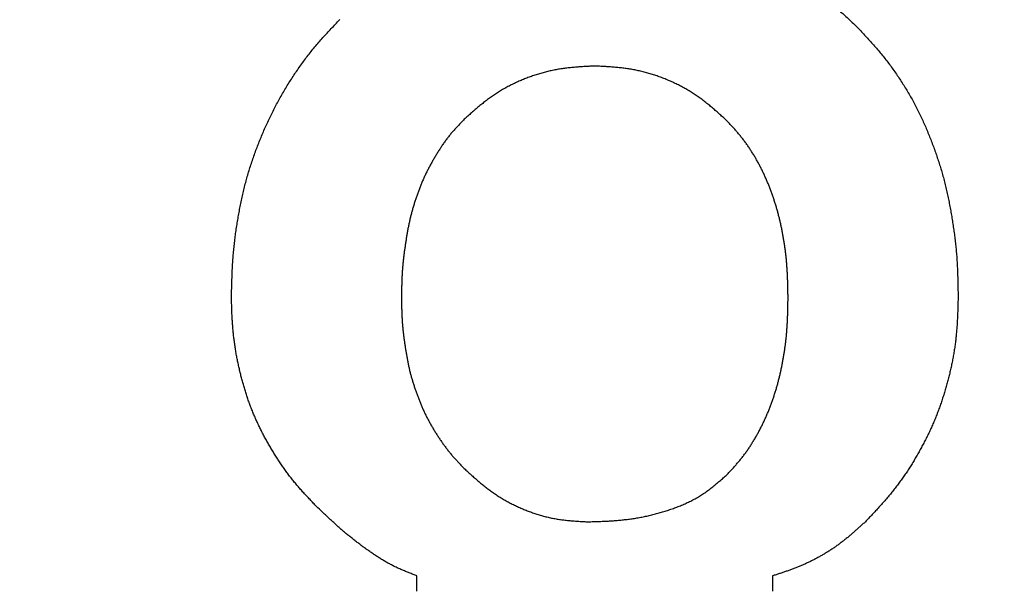
# Model space of a CAD drawing. Units: millimetres. Extents: x 0 to 608, y -1 to 424.
# Drawn here: x 183 to 184, y 150 to 151 of the extents above; entities that cross this region are included whole.
import ezdxf

# ---------------------------------------------------------------- set-up
doc = ezdxf.new("R2010")
doc.units = ezdxf.units.MM
doc.header["$LTSCALE"] = 0.26555
doc.layers.add('NoLayerName_001', color=7, linetype='Continuous')
doc.styles.get("Standard").update_dxf_attribs({"font": 'txt', "bigfont": 'extfont2'})
doc.dimstyles.get("Standard").update_dxf_attribs({"dimtxt": 2.5, "dimasz": 2.5, "dimexe": 1.25, "dimexo": 0.625, "dimtad": 1, "dimzin": 0, "dimdsep": 46, "dimtxsty": 'Standard', "dimcen": 2.5, "dimadec": 0, "dimazin": 0, "dimtfac": 0.75, "dimtmove": 0, "dimatfit": 3, "dimfxl": 1, "dimarcsym": 0})

# ---------------------------------------------------------------- blocks, each defined once
blk = doc.blocks.new('_OPEN30')
at = {"color": 0, "linetype": 'ByBlock', "lineweight": -2}
for p, q in [((-1, 0.267949), (0, 0)), ((0, 0), (-1, -0.267949)), ((0, 0), (-1, 0))]:
    blk.add_line(p, q, dxfattribs=at)
blk = doc.blocks.new('*D48')
at = {"layer": 'Defpoints', "color": 0}
for p in [(39.6755, 218.1519), (39.6755, 170.9668), (250.8755, 103.5146)]:
    blk.add_point(p, dxfattribs=at)
at = {"layer": 'NoLayerName_001', "color": 0, "linetype": 'Continuous', "lineweight": 25}
for p, q in [((39.6755, 170.9668), (39.6755, 222.0805)), ((250.8755, 103.5146), (250.8755, 222.0805)), ((248.7327, 218.1519), (41.8184, 218.1519))]:
    blk.add_line(p, q, dxfattribs=at)
at = {"layer": 'NoLayerName_001', "color": 0, "lineweight": 25, "xscale": 2.142857142857143, "yscale": 2.142857142857143, "zscale": 2.142857142857143}
for p, rotation in [((39.6755, 218.1519), 180), ((250.8755, 218.1519), 360)]:
    blk.add_blockref('_OPEN30', p, dxfattribs=dict(at, rotation=rotation))
at = {"layer": 'NoLayerName_001', "color": 0, "lineweight": 25, "insert": (145.2755, 221.7233), "char_height": 4.28571, "attachment_point": 5}
blk.add_mtext('211.2', dxfattribs=at)

msp = doc.modelspace()

# ---------------------------------------------------------------- linework, layer by layer
at = {"layer": 'NoLayerName_001', "color": 7, "linetype": 'Continuous', "lineweight": 25}
for p, q in [((183.5503, 150.0122), (183.5503, 150.0334)), ((184.0375, 150.0334), (184.0375, 150.0122))]:
    msp.add_line(p, q, dxfattribs=at)
for points, knots in [([(184.0871, 150.841), (184.0892, 150.8395), (184.0936, 150.8365), (184.1, 150.8319), (184.1063, 150.8271), (184.1126, 150.8222), (184.1187, 150.8172), (184.1248, 150.8121), (184.1307, 150.8069), (184.1366, 150.8016), (184.1424, 150.7962), (184.1482, 150.7908), (184.1521, 150.7872), (184.154, 150.7854)], [0, 0, 0, 0, 0.0079279, 0.0158553, 0.0237815, 0.03170588, 0.03962784, 0.04754766, 0.05546756, 0.06338906, 0.07131268, 0.07923813, 0.08716463, 0.08716463, 0.08716463, 0.08716463]), ([(184.0871, 150.841), (184.0892, 150.8395), (184.0936, 150.8365), (184.1, 150.8319), (184.1063, 150.8271), (184.1126, 150.8222), (184.1187, 150.8172), (184.1248, 150.8121), (184.1307, 150.8069), (184.1366, 150.8016), (184.1424, 150.7962), (184.1482, 150.7908), (184.1521, 150.7872), (184.154, 150.7854)], [0, 0, 0, 0, 0.0079279, 0.0158553, 0.0237815, 0.03170588, 0.03962784, 0.04754766, 0.05546756, 0.06338906, 0.07131268, 0.07923813, 0.08716463, 0.08716463, 0.08716463, 0.08716463]), ([(183.3852, 150.7251), (183.3868, 150.7274), (183.39, 150.732), (183.3949, 150.7388), (183.3999, 150.7456), (183.4051, 150.7522), (183.4104, 150.7587), (183.4159, 150.7651), (183.4214, 150.7714), (183.4271, 150.7776), (183.4328, 150.7837), (183.4386, 150.7899), (183.4425, 150.7939), (183.4444, 150.796)], [0, 0, 0, 0, 0.00841349, 0.01682513, 0.02523402, 0.03363974, 0.04204239, 0.05044345, 0.05884585, 0.06725128, 0.07566011, 0.08407176, 0.09248496, 0.09248496, 0.09248496, 0.09248496]), ([(183.3852, 150.7251), (183.3868, 150.7274), (183.39, 150.732), (183.3949, 150.7388), (183.3999, 150.7456), (183.4051, 150.7522), (183.4104, 150.7587), (183.4159, 150.7651), (183.4214, 150.7714), (183.4271, 150.7776), (183.4328, 150.7837), (183.4386, 150.7899), (183.4425, 150.7939), (183.4444, 150.796)], [0, 0, 0, 0, 0.00841349, 0.01682513, 0.02523402, 0.03363974, 0.04204239, 0.05044345, 0.05884585, 0.06725128, 0.07566011, 0.08407176, 0.09248496, 0.09248496, 0.09248496, 0.09248496]), ([(184.154, 150.7854), (184.1558, 150.7834), (184.1595, 150.7794), (184.165, 150.7734), (184.1705, 150.7674), (184.1759, 150.7614), (184.1812, 150.7552), (184.1864, 150.749), (184.1915, 150.7427), (184.1965, 150.7362), (184.2013, 150.7297), (184.206, 150.723), (184.2106, 150.7163), (184.215, 150.7095), (184.2194, 150.7026), (184.2235, 150.6957), (184.2276, 150.6886), (184.2315, 150.6815), (184.2353, 150.6743), (184.2389, 150.667), (184.2424, 150.6597), (184.2457, 150.6522), (184.2489, 150.6448), (184.252, 150.6373), (184.2549, 150.6297), (184.2578, 150.6221), (184.2606, 150.6144), (184.2632, 150.6067), (184.2658, 150.599), (184.2682, 150.5913), (184.2704, 150.5835), (184.2726, 150.5756), (184.2746, 150.5677), (184.2764, 150.5598), (184.2781, 150.5519), (184.2797, 150.5439), (184.2812, 150.5359), (184.2826, 150.5279), (184.2839, 150.5199), (184.2852, 150.5119), (184.2859, 150.5065), (184.2863, 150.5038)], [0, 0, 0, 0, 0.0081291, 0.0162571, 0.024383, 0.0325065, 0.0406281, 0.0487495, 0.056873, 0.064999, 0.0731271, 0.0812568, 0.0893875, 0.0975185, 0.105649, 0.1137787, 0.1219072, 0.1300344, 0.1381604, 0.1462851, 0.1544092, 0.1625341, 0.1706604, 0.1787885, 0.1869181, 0.1950487, 0.2031791, 0.2113086, 0.2194364, 0.2275623, 0.2356863, 0.2438089, 0.2519311, 0.2600543, 0.2681792, 0.2763063, 0.2844356, 0.2925663, 0.3006977, 0.3088284, 0.3169577, 0.3169577, 0.3169577, 0.3169577]), ([(184.154, 150.7854), (184.1558, 150.7834), (184.1595, 150.7794), (184.165, 150.7734), (184.1705, 150.7674), (184.1759, 150.7614), (184.1812, 150.7552), (184.1864, 150.749), (184.1915, 150.7427), (184.1965, 150.7362), (184.2013, 150.7297), (184.206, 150.723), (184.2106, 150.7163), (184.215, 150.7095), (184.2194, 150.7026), (184.2235, 150.6957), (184.2276, 150.6886), (184.2315, 150.6815), (184.2353, 150.6743), (184.2389, 150.667), (184.2424, 150.6597), (184.2457, 150.6522), (184.2489, 150.6448), (184.252, 150.6373), (184.2549, 150.6297), (184.2578, 150.6221), (184.2606, 150.6144), (184.2632, 150.6067), (184.2658, 150.599), (184.2682, 150.5913), (184.2704, 150.5835), (184.2726, 150.5756), (184.2746, 150.5677), (184.2764, 150.5598), (184.2781, 150.5519), (184.2797, 150.5439), (184.2812, 150.5359), (184.2826, 150.5279), (184.2839, 150.5199), (184.2852, 150.5119), (184.2859, 150.5065), (184.2863, 150.5038)], [0, 0, 0, 0, 0.0081291, 0.0162571, 0.024383, 0.0325065, 0.0406281, 0.0487495, 0.056873, 0.064999, 0.0731271, 0.0812568, 0.0893875, 0.0975185, 0.105649, 0.1137787, 0.1219072, 0.1300344, 0.1381604, 0.1462851, 0.1544092, 0.1625341, 0.1706604, 0.1787885, 0.1869181, 0.1950487, 0.2031791, 0.2113086, 0.2194364, 0.2275623, 0.2356863, 0.2438089, 0.2519311, 0.2600543, 0.2681792, 0.2763063, 0.2844356, 0.2925663, 0.3006977, 0.3088284, 0.3169577, 0.3169577, 0.3169577, 0.3169577]), ([(183.7939, 150.7324), (183.7917, 150.7323), (183.7872, 150.7321), (183.7806, 150.7317), (183.7739, 150.7313), (183.7673, 150.7308), (183.7606, 150.7301), (183.754, 150.7294), (183.7474, 150.7285), (183.7409, 150.7274), (183.7343, 150.7261), (183.7278, 150.7245), (183.7214, 150.7228), (183.715, 150.7209), (183.7086, 150.7188), (183.7023, 150.7166), (183.6961, 150.7141), (183.69, 150.7115), (183.6839, 150.7087), (183.6779, 150.7058), (183.672, 150.7026), (183.6662, 150.6993), (183.6605, 150.6958), (183.655, 150.6922), (183.6495, 150.6883), (183.6442, 150.6843), (183.639, 150.6802), (183.6339, 150.676), (183.6288, 150.6716), (183.6238, 150.6672), (183.6188, 150.6628), (183.6155, 150.6598), (183.6139, 150.6583)], [0, 0, 0, 0, 0.0066807, 0.0133589, 0.0200326, 0.0267001, 0.033361, 0.0400163, 0.0466684, 0.0533219, 0.059981, 0.0666462, 0.0733174, 0.0799939, 0.0866751, 0.0933598, 0.1000466, 0.1067339, 0.1134196, 0.120102, 0.1267797, 0.1334515, 0.1401169, 0.1467756, 0.1534284, 0.1600796, 0.1667342, 0.173395, 0.1800629, 0.1867374, 0.193417, 0.2000993, 0.2000993, 0.2000993, 0.2000993]), ([(183.7939, 150.7324), (183.7917, 150.7323), (183.7872, 150.7321), (183.7806, 150.7317), (183.7739, 150.7313), (183.7673, 150.7308), (183.7606, 150.7301), (183.754, 150.7294), (183.7474, 150.7285), (183.7409, 150.7274), (183.7343, 150.7261), (183.7278, 150.7245), (183.7214, 150.7228), (183.715, 150.7209), (183.7086, 150.7188), (183.7023, 150.7166), (183.6961, 150.7141), (183.69, 150.7115), (183.6839, 150.7087), (183.6779, 150.7058), (183.672, 150.7026), (183.6662, 150.6993), (183.6605, 150.6958), (183.655, 150.6922), (183.6495, 150.6883), (183.6442, 150.6843), (183.639, 150.6802), (183.6339, 150.676), (183.6288, 150.6716), (183.6238, 150.6672), (183.6188, 150.6628), (183.6155, 150.6598), (183.6139, 150.6583)], [0, 0, 0, 0, 0.0066807, 0.0133589, 0.0200326, 0.0267001, 0.033361, 0.0400163, 0.0466684, 0.0533219, 0.059981, 0.0666462, 0.0733174, 0.0799939, 0.0866751, 0.0933598, 0.1000466, 0.1067339, 0.1134196, 0.120102, 0.1267797, 0.1334515, 0.1401169, 0.1467756, 0.1534284, 0.1600796, 0.1667342, 0.173395, 0.1800629, 0.1867374, 0.193417, 0.2000993, 0.2000993, 0.2000993, 0.2000993]), ([(183.974, 150.6583), (183.9723, 150.6598), (183.969, 150.6628), (183.964, 150.6672), (183.959, 150.6716), (183.9539, 150.676), (183.9488, 150.6802), (183.9436, 150.6843), (183.9383, 150.6883), (183.9328, 150.6922), (183.9273, 150.6958), (183.9216, 150.6993), (183.9158, 150.7026), (183.9099, 150.7058), (183.9039, 150.7087), (183.8978, 150.7115), (183.8917, 150.7141), (183.8855, 150.7166), (183.8792, 150.7188), (183.8728, 150.7209), (183.8664, 150.7228), (183.86, 150.7245), (183.8535, 150.7261), (183.847, 150.7274), (183.8404, 150.7285), (183.8338, 150.7294), (183.8272, 150.7301), (183.8205, 150.7308), (183.8139, 150.7313), (183.8072, 150.7317), (183.8006, 150.7321), (183.7961, 150.7323), (183.7939, 150.7324)], [0, 0, 0, 0, 0.0066823, 0.0133618, 0.0200364, 0.0267043, 0.033365, 0.0400196, 0.0466708, 0.0533236, 0.0599824, 0.0666478, 0.0733196, 0.0799972, 0.0866796, 0.0933654, 0.1000527, 0.1067395, 0.1134242, 0.1201053, 0.1267819, 0.133453, 0.1401182, 0.1467773, 0.1534309, 0.160083, 0.1667382, 0.1733992, 0.1800667, 0.1867403, 0.1934185, 0.2000993, 0.2000993, 0.2000993, 0.2000993]), ([(183.974, 150.6583), (183.9723, 150.6598), (183.969, 150.6628), (183.964, 150.6672), (183.959, 150.6716), (183.9539, 150.676), (183.9488, 150.6802), (183.9436, 150.6843), (183.9383, 150.6883), (183.9328, 150.6922), (183.9273, 150.6958), (183.9216, 150.6993), (183.9158, 150.7026), (183.9099, 150.7058), (183.9039, 150.7087), (183.8978, 150.7115), (183.8917, 150.7141), (183.8855, 150.7166), (183.8792, 150.7188), (183.8728, 150.7209), (183.8664, 150.7228), (183.86, 150.7245), (183.8535, 150.7261), (183.847, 150.7274), (183.8404, 150.7285), (183.8338, 150.7294), (183.8272, 150.7301), (183.8205, 150.7308), (183.8139, 150.7313), (183.8072, 150.7317), (183.8006, 150.7321), (183.7961, 150.7323), (183.7939, 150.7324)], [0, 0, 0, 0, 0.0066823, 0.0133618, 0.0200364, 0.0267043, 0.033365, 0.0400196, 0.0466708, 0.0533236, 0.0599824, 0.0666478, 0.0733196, 0.0799972, 0.0866796, 0.0933654, 0.1000527, 0.1067395, 0.1134242, 0.1201053, 0.1267819, 0.133453, 0.1401182, 0.1467773, 0.1534309, 0.160083, 0.1667382, 0.1733992, 0.1800667, 0.1867403, 0.1934185, 0.2000993, 0.2000993, 0.2000993, 0.2000993]), ([(183.2961, 150.4147), (183.2962, 150.4175), (183.2963, 150.4231), (183.2965, 150.4315), (183.2968, 150.4399), (183.2971, 150.4483), (183.2975, 150.4567), (183.298, 150.4651), (183.2986, 150.4735), (183.2994, 150.4818), (183.3003, 150.4902), (183.3013, 150.4985), (183.3024, 150.5069), (183.3037, 150.5152), (183.3051, 150.5235), (183.3065, 150.5318), (183.3081, 150.54), (183.3098, 150.5483), (183.3116, 150.5565), (183.3135, 150.5647), (183.3156, 150.5728), (183.3178, 150.5809), (183.3202, 150.589), (183.3228, 150.597), (183.3254, 150.605), (183.3282, 150.6129), (183.3311, 150.6208), (183.3342, 150.6286), (183.3374, 150.6364), (183.3406, 150.6442), (183.3441, 150.6518), (183.3476, 150.6595), (183.3512, 150.667), (183.355, 150.6745), (183.359, 150.682), (183.363, 150.6893), (183.3672, 150.6966), (183.3715, 150.7038), (183.376, 150.711), (183.3805, 150.7181), (183.3837, 150.7227), (183.3852, 150.7251)], [0, 0, 0, 0, 0.008411, 0.0168211, 0.0252295, 0.0336356, 0.0420396, 0.0504419, 0.058844, 0.0672474, 0.0756529, 0.0840604, 0.09247, 0.1008813, 0.1092935, 0.1177059, 0.1261175, 0.1345275, 0.1429357, 0.1513422, 0.1597475, 0.1681527, 0.1765588, 0.1849663, 0.1933753, 0.2017857, 0.210197, 0.2186085, 0.2270195, 0.2354295, 0.2438383, 0.2522459, 0.2606526, 0.2690587, 0.277465, 0.2858719, 0.29428, 0.3026895, 0.3111007, 0.3195135, 0.3279275, 0.3279275, 0.3279275, 0.3279275]), ([(183.2961, 150.4147), (183.2962, 150.4175), (183.2963, 150.4231), (183.2965, 150.4315), (183.2968, 150.4399), (183.2971, 150.4483), (183.2975, 150.4567), (183.298, 150.4651), (183.2986, 150.4735), (183.2994, 150.4818), (183.3003, 150.4902), (183.3013, 150.4985), (183.3024, 150.5069), (183.3037, 150.5152), (183.3051, 150.5235), (183.3065, 150.5318), (183.3081, 150.54), (183.3098, 150.5483), (183.3116, 150.5565), (183.3135, 150.5647), (183.3156, 150.5728), (183.3178, 150.5809), (183.3202, 150.589), (183.3228, 150.597), (183.3254, 150.605), (183.3282, 150.6129), (183.3311, 150.6208), (183.3342, 150.6286), (183.3374, 150.6364), (183.3406, 150.6442), (183.3441, 150.6518), (183.3476, 150.6595), (183.3512, 150.667), (183.355, 150.6745), (183.359, 150.682), (183.363, 150.6893), (183.3672, 150.6966), (183.3715, 150.7038), (183.376, 150.711), (183.3805, 150.7181), (183.3837, 150.7227), (183.3852, 150.7251)], [0, 0, 0, 0, 0.008411, 0.0168211, 0.0252295, 0.0336356, 0.0420396, 0.0504419, 0.058844, 0.0672474, 0.0756529, 0.0840604, 0.09247, 0.1008813, 0.1092935, 0.1177059, 0.1261175, 0.1345275, 0.1429357, 0.1513422, 0.1597475, 0.1681527, 0.1765588, 0.1849663, 0.1933753, 0.2017857, 0.210197, 0.2186085, 0.2270195, 0.2354295, 0.2438383, 0.2522459, 0.2606526, 0.2690587, 0.277465, 0.2858719, 0.29428, 0.3026895, 0.3111007, 0.3195135, 0.3279275, 0.3279275, 0.3279275, 0.3279275]), ([(183.6139, 150.6583), (183.6126, 150.657), (183.6102, 150.6544), (183.6066, 150.6506), (183.603, 150.6467), (183.5995, 150.6427), (183.596, 150.6387), (183.5927, 150.6345), (183.5896, 150.6303), (183.5865, 150.626), (183.5835, 150.6216), (183.5807, 150.6171), (183.5778, 150.6126), (183.5751, 150.6081), (183.5724, 150.6035), (183.5698, 150.5989), (183.5672, 150.5943), (183.5648, 150.5896), (183.5624, 150.5849), (183.5602, 150.5801), (183.558, 150.5752), (183.556, 150.5703), (183.554, 150.5654), (183.5522, 150.5604), (183.5504, 150.5554), (183.5487, 150.5504), (183.547, 150.5454), (183.5455, 150.5403), (183.544, 150.5352), (183.5426, 150.5301), (183.5413, 150.525), (183.5401, 150.5198), (183.539, 150.5147), (183.5379, 150.5095), (183.537, 150.5043), (183.5361, 150.499), (183.5353, 150.4938), (183.5345, 150.4886), (183.5337, 150.4833), (183.5329, 150.4781), (183.5325, 150.4746), (183.5323, 150.4728)], [0, 0, 0, 0, 0.0053063, 0.0106103, 0.01591, 0.0212046, 0.0264948, 0.0317833, 0.037074, 0.0423691, 0.0476692, 0.0529734, 0.0582797, 0.0635854, 0.0688886, 0.0741886, 0.0794854, 0.0847795, 0.090072, 0.095365, 0.1006597, 0.105957, 0.1112569, 0.1165588, 0.1218617, 0.1271642, 0.1324654, 0.137765, 0.1430626, 0.1483582, 0.1536524, 0.1589457, 0.1642395, 0.1695347, 0.174832, 0.1801312, 0.185432, 0.1907335, 0.1960349, 0.2013353, 0.2066342, 0.2066342, 0.2066342, 0.2066342]), ([(183.6139, 150.6583), (183.6126, 150.657), (183.6102, 150.6544), (183.6066, 150.6506), (183.603, 150.6467), (183.5995, 150.6427), (183.596, 150.6387), (183.5927, 150.6345), (183.5896, 150.6303), (183.5865, 150.626), (183.5835, 150.6216), (183.5807, 150.6171), (183.5778, 150.6126), (183.5751, 150.6081), (183.5724, 150.6035), (183.5698, 150.5989), (183.5672, 150.5943), (183.5648, 150.5896), (183.5624, 150.5849), (183.5602, 150.5801), (183.558, 150.5752), (183.556, 150.5703), (183.554, 150.5654), (183.5522, 150.5604), (183.5504, 150.5554), (183.5487, 150.5504), (183.547, 150.5454), (183.5455, 150.5403), (183.544, 150.5352), (183.5426, 150.5301), (183.5413, 150.525), (183.5401, 150.5198), (183.539, 150.5147), (183.5379, 150.5095), (183.537, 150.5043), (183.5361, 150.499), (183.5353, 150.4938), (183.5345, 150.4886), (183.5337, 150.4833), (183.5329, 150.4781), (183.5325, 150.4746), (183.5323, 150.4728)], [0, 0, 0, 0, 0.0053063, 0.0106103, 0.01591, 0.0212046, 0.0264948, 0.0317833, 0.037074, 0.0423691, 0.0476692, 0.0529734, 0.0582797, 0.0635854, 0.0688886, 0.0741886, 0.0794854, 0.0847795, 0.090072, 0.095365, 0.1006597, 0.105957, 0.1112569, 0.1165588, 0.1218617, 0.1271642, 0.1324654, 0.137765, 0.1430626, 0.1483582, 0.1536524, 0.1589457, 0.1642395, 0.1695347, 0.174832, 0.1801312, 0.185432, 0.1907335, 0.1960349, 0.2013353, 0.2066342, 0.2066342, 0.2066342, 0.2066342]), ([(184.0102, 150.6128), (184.0093, 150.6143), (184.0074, 150.6173), (184.0045, 150.6217), (184.0015, 150.6261), (183.9983, 150.6303), (183.9951, 150.6345), (183.9917, 150.6386), (183.9883, 150.6427), (183.9848, 150.6466), (183.9812, 150.6505), (183.9776, 150.6544), (183.9752, 150.657), (183.974, 150.6583)], [0, 0, 0, 0, 0.00530401, 0.01060757, 0.01590944, 0.02120883, 0.02650547, 0.03179979, 0.03709413, 0.04239063, 0.04769, 0.0529919, 0.05829524, 0.05829524, 0.05829524, 0.05829524]), ([(184.0102, 150.6128), (184.0093, 150.6143), (184.0074, 150.6173), (184.0045, 150.6217), (184.0015, 150.6261), (183.9983, 150.6303), (183.9951, 150.6345), (183.9917, 150.6386), (183.9883, 150.6427), (183.9848, 150.6466), (183.9812, 150.6505), (183.9776, 150.6544), (183.9752, 150.657), (183.974, 150.6583)], [0, 0, 0, 0, 0.00530401, 0.01060757, 0.01590944, 0.02120883, 0.02650547, 0.03179979, 0.03709413, 0.04239063, 0.04769, 0.0529919, 0.05829524, 0.05829524, 0.05829524, 0.05829524]), ([(184.0587, 150.4147), (184.0587, 150.4164), (184.0586, 150.42), (184.0585, 150.4253), (184.0584, 150.4306), (184.0583, 150.4359), (184.0581, 150.4412), (184.0579, 150.4465), (184.0576, 150.4517), (184.0573, 150.457), (184.0568, 150.4623), (184.0564, 150.4676), (184.0558, 150.4729), (184.0552, 150.4781), (184.0545, 150.4834), (184.0537, 150.4886), (184.0529, 150.4939), (184.052, 150.4991), (184.0511, 150.5043), (184.05, 150.5095), (184.0489, 150.5147), (184.0478, 150.5198), (184.0465, 150.525), (184.0452, 150.5301), (184.0438, 150.5352), (184.0423, 150.5403), (184.0407, 150.5454), (184.0391, 150.5504), (184.0374, 150.5554), (184.0356, 150.5604), (184.0337, 150.5654), (184.0318, 150.5703), (184.0297, 150.5752), (184.0276, 150.5801), (184.0254, 150.5849), (184.0231, 150.5896), (184.0207, 150.5944), (184.0182, 150.5991), (184.0157, 150.6037), (184.013, 150.6083), (184.0112, 150.6113), (184.0102, 150.6128)], [0, 0, 0, 0, 0.0052993, 0.0105983, 0.0158967, 0.0211944, 0.0264913, 0.0317878, 0.0370841, 0.0423811, 0.047679, 0.0529775, 0.0582766, 0.0635762, 0.0688759, 0.0741757, 0.0794754, 0.0847749, 0.090074, 0.0953727, 0.1006712, 0.1059696, 0.1112681, 0.1165668, 0.1218656, 0.1271646, 0.1324639, 0.1377633, 0.1430631, 0.1483631, 0.1536631, 0.1589628, 0.164262, 0.1695607, 0.1748592, 0.1801575, 0.1854561, 0.1907553, 0.1960553, 0.2013565, 0.2066594, 0.2066594, 0.2066594, 0.2066594]), ([(184.0587, 150.4147), (184.0587, 150.4164), (184.0586, 150.42), (184.0585, 150.4253), (184.0584, 150.4306), (184.0583, 150.4359), (184.0581, 150.4412), (184.0579, 150.4465), (184.0576, 150.4517), (184.0573, 150.457), (184.0568, 150.4623), (184.0564, 150.4676), (184.0558, 150.4729), (184.0552, 150.4781), (184.0545, 150.4834), (184.0537, 150.4886), (184.0529, 150.4939), (184.052, 150.4991), (184.0511, 150.5043), (184.05, 150.5095), (184.0489, 150.5147), (184.0478, 150.5198), (184.0465, 150.525), (184.0452, 150.5301), (184.0438, 150.5352), (184.0423, 150.5403), (184.0407, 150.5454), (184.0391, 150.5504), (184.0374, 150.5554), (184.0356, 150.5604), (184.0337, 150.5654), (184.0318, 150.5703), (184.0297, 150.5752), (184.0276, 150.5801), (184.0254, 150.5849), (184.0231, 150.5896), (184.0207, 150.5944), (184.0182, 150.5991), (184.0157, 150.6037), (184.013, 150.6083), (184.0112, 150.6113), (184.0102, 150.6128)], [0, 0, 0, 0, 0.0052993, 0.0105983, 0.0158967, 0.0211944, 0.0264913, 0.0317878, 0.0370841, 0.0423811, 0.047679, 0.0529775, 0.0582766, 0.0635762, 0.0688759, 0.0741757, 0.0794754, 0.0847749, 0.090074, 0.0953727, 0.1006712, 0.1059696, 0.1112681, 0.1165668, 0.1218656, 0.1271646, 0.1324639, 0.1377633, 0.1430631, 0.1483631, 0.1536631, 0.1589628, 0.164262, 0.1695607, 0.1748592, 0.1801575, 0.1854561, 0.1907553, 0.1960553, 0.2013565, 0.2066594, 0.2066594, 0.2066594, 0.2066594]), ([(184.2863, 150.5038), (184.2867, 150.5011), (184.2874, 150.4958), (184.2883, 150.4877), (184.2891, 150.4796), (184.2898, 150.4715), (184.2903, 150.4634), (184.2907, 150.4553), (184.291, 150.4472), (184.2913, 150.4391), (184.2914, 150.4309), (184.2916, 150.4228), (184.2916, 150.4174), (184.2917, 150.4147)], [0, 0, 0, 0, 0.00812718, 0.01625194, 0.02437434, 0.0324948, 0.04061438, 0.04873482, 0.05685733, 0.06498234, 0.07310973, 0.08123896, 0.08936918, 0.08936918, 0.08936918, 0.08936918]), ([(184.2863, 150.5038), (184.2867, 150.5011), (184.2874, 150.4958), (184.2883, 150.4877), (184.2891, 150.4796), (184.2898, 150.4715), (184.2903, 150.4634), (184.2907, 150.4553), (184.291, 150.4472), (184.2913, 150.4391), (184.2914, 150.4309), (184.2916, 150.4228), (184.2916, 150.4174), (184.2917, 150.4147)], [0, 0, 0, 0, 0.00812718, 0.01625194, 0.02437434, 0.0324948, 0.04061438, 0.04873482, 0.05685733, 0.06498234, 0.07310973, 0.08123896, 0.08936918, 0.08936918, 0.08936918, 0.08936918]), ([(183.5323, 150.4728), (183.5321, 150.4711), (183.5316, 150.4676), (183.5311, 150.4623), (183.5306, 150.457), (183.5302, 150.4517), (183.5299, 150.4465), (183.5296, 150.4412), (183.5295, 150.4359), (183.5293, 150.4306), (183.5292, 150.4253), (183.5292, 150.42), (183.5291, 150.4164), (183.5291, 150.4147)], [0, 0, 0, 0, 0.00529699, 0.01059202, 0.01588536, 0.02117765, 0.02646999, 0.03176349, 0.03705875, 0.04235594, 0.04765488, 0.05295514, 0.0582561, 0.0582561, 0.0582561, 0.0582561]), ([(183.5323, 150.4728), (183.5321, 150.4711), (183.5316, 150.4676), (183.5311, 150.4623), (183.5306, 150.457), (183.5302, 150.4517), (183.5299, 150.4465), (183.5296, 150.4412), (183.5295, 150.4359), (183.5293, 150.4306), (183.5292, 150.4253), (183.5292, 150.42), (183.5291, 150.4164), (183.5291, 150.4147)], [0, 0, 0, 0, 0.00529699, 0.01059202, 0.01588536, 0.02117765, 0.02646999, 0.03176349, 0.03705875, 0.04235594, 0.04765488, 0.05295514, 0.0582561, 0.0582561, 0.0582561, 0.0582561]), ([(183.3015, 150.3451), (183.3012, 150.3472), (183.3005, 150.3514), (183.2997, 150.3577), (183.2989, 150.364), (183.2983, 150.3703), (183.2978, 150.3766), (183.2973, 150.383), (183.297, 150.3893), (183.2967, 150.3956), (183.2965, 150.402), (183.2963, 150.4083), (183.2962, 150.4126), (183.2961, 150.4147)], [0, 0, 0, 0, 0.00634902, 0.01269727, 0.01904438, 0.02539006, 0.03173424, 0.03807782, 0.04442207, 0.05076762, 0.0571146, 0.06346274, 0.06981154, 0.06981154, 0.06981154, 0.06981154]), ([(183.3015, 150.3451), (183.3012, 150.3472), (183.3005, 150.3514), (183.2997, 150.3577), (183.2989, 150.364), (183.2983, 150.3703), (183.2978, 150.3766), (183.2973, 150.383), (183.297, 150.3893), (183.2967, 150.3956), (183.2965, 150.402), (183.2963, 150.4083), (183.2962, 150.4126), (183.2961, 150.4147)], [0, 0, 0, 0, 0.00634902, 0.01269727, 0.01904438, 0.02539006, 0.03173424, 0.03807782, 0.04442207, 0.05076762, 0.0571146, 0.06346274, 0.06981154, 0.06981154, 0.06981154, 0.06981154]), ([(183.5291, 150.4147), (183.5291, 150.413), (183.5292, 150.4096), (183.5292, 150.4045), (183.5293, 150.3994), (183.5295, 150.3943), (183.5297, 150.3892), (183.5299, 150.3841), (183.5302, 150.379), (183.5307, 150.374), (183.5312, 150.3689), (183.5318, 150.3639), (183.5325, 150.3588), (183.5332, 150.3538), (183.5339, 150.3487), (183.5347, 150.3437), (183.5356, 150.3386), (183.5364, 150.3336), (183.5373, 150.3286), (183.5383, 150.3236), (183.5394, 150.3186), (183.5405, 150.3137), (183.5418, 150.3087), (183.5432, 150.3038), (183.5447, 150.299), (183.5462, 150.2941), (183.5479, 150.2893), (183.5496, 150.2845), (183.5513, 150.2797), (183.5531, 150.2749), (183.555, 150.2702), (183.5569, 150.2655), (183.559, 150.2608), (183.5611, 150.2562), (183.5634, 150.2516), (183.5657, 150.2471), (183.5682, 150.2426), (183.5707, 150.2382), (183.5733, 150.2338), (183.576, 150.2295), (183.5778, 150.2266), (183.5787, 150.2252)], [0, 0, 0, 0, 0.0050987, 0.0101965, 0.0152927, 0.0203868, 0.0254784, 0.030568, 0.0356561, 0.0407444, 0.045834, 0.0509257, 0.05602, 0.0611165, 0.066215, 0.0713146, 0.0764143, 0.0815127, 0.0866089, 0.0917023, 0.096793, 0.1018818, 0.1069704, 0.1120605, 0.1171531, 0.1222486, 0.1273467, 0.1324466, 0.1375471, 0.1426467, 0.1477443, 0.1528391, 0.1579311, 0.163021, 0.1681102, 0.1732005, 0.1782931, 0.1833887, 0.1884869, 0.1935873, 0.1986886, 0.1986886, 0.1986886, 0.1986886]), ([(183.5291, 150.4147), (183.5291, 150.413), (183.5292, 150.4096), (183.5292, 150.4045), (183.5293, 150.3994), (183.5295, 150.3943), (183.5297, 150.3892), (183.5299, 150.3841), (183.5302, 150.379), (183.5307, 150.374), (183.5312, 150.3689), (183.5318, 150.3639), (183.5325, 150.3588), (183.5332, 150.3538), (183.5339, 150.3487), (183.5347, 150.3437), (183.5356, 150.3386), (183.5364, 150.3336), (183.5373, 150.3286), (183.5383, 150.3236), (183.5394, 150.3186), (183.5405, 150.3137), (183.5418, 150.3087), (183.5432, 150.3038), (183.5447, 150.299), (183.5462, 150.2941), (183.5479, 150.2893), (183.5496, 150.2845), (183.5513, 150.2797), (183.5531, 150.2749), (183.555, 150.2702), (183.5569, 150.2655), (183.559, 150.2608), (183.5611, 150.2562), (183.5634, 150.2516), (183.5657, 150.2471), (183.5682, 150.2426), (183.5707, 150.2382), (183.5733, 150.2338), (183.576, 150.2295), (183.5778, 150.2266), (183.5787, 150.2252)], [0, 0, 0, 0, 0.0050987, 0.0101965, 0.0152927, 0.0203868, 0.0254784, 0.030568, 0.0356561, 0.0407444, 0.045834, 0.0509257, 0.05602, 0.0611165, 0.066215, 0.0713146, 0.0764143, 0.0815127, 0.0866089, 0.0917023, 0.096793, 0.1018818, 0.1069704, 0.1120605, 0.1171531, 0.1222486, 0.1273467, 0.1324466, 0.1375471, 0.1426467, 0.1477443, 0.1528391, 0.1579311, 0.163021, 0.1681102, 0.1732005, 0.1782931, 0.1833887, 0.1884869, 0.1935873, 0.1986886, 0.1986886, 0.1986886, 0.1986886]), ([(184.0558, 150.3565), (184.056, 150.3583), (184.0564, 150.3618), (184.0568, 150.367), (184.0573, 150.3723), (184.0576, 150.3776), (184.0579, 150.3829), (184.0581, 150.3882), (184.0583, 150.3935), (184.0584, 150.3988), (184.0585, 150.4041), (184.0586, 150.4094), (184.0587, 150.4129), (184.0587, 150.4147)], [0, 0, 0, 0, 0.00529911, 0.01059766, 0.0158955, 0.0211925, 0.02648887, 0.0317853, 0.03708226, 0.04237994, 0.04767836, 0.05297735, 0.05827665, 0.05827665, 0.05827665, 0.05827665]), ([(184.0558, 150.3565), (184.056, 150.3583), (184.0564, 150.3618), (184.0568, 150.367), (184.0573, 150.3723), (184.0576, 150.3776), (184.0579, 150.3829), (184.0581, 150.3882), (184.0583, 150.3935), (184.0584, 150.3988), (184.0585, 150.4041), (184.0586, 150.4094), (184.0587, 150.4129), (184.0587, 150.4147)], [0, 0, 0, 0, 0.00529911, 0.01059766, 0.0158955, 0.0211925, 0.02648887, 0.0317853, 0.03708226, 0.04237994, 0.04767836, 0.05297735, 0.05827665, 0.05827665, 0.05827665, 0.05827665]), ([(184.2917, 150.4147), (184.2916, 150.4124), (184.2915, 150.4078), (184.2913, 150.401), (184.2911, 150.3942), (184.2908, 150.3874), (184.2905, 150.3805), (184.29, 150.3737), (184.2894, 150.3669), (184.2888, 150.3601), (184.288, 150.3533), (184.287, 150.3466), (184.286, 150.3398), (184.2848, 150.3331), (184.2835, 150.3264), (184.2821, 150.3197), (184.2806, 150.313), (184.279, 150.3064), (184.2772, 150.2998), (184.2754, 150.2932), (184.2735, 150.2866), (184.2715, 150.2801), (184.2694, 150.2736), (184.2672, 150.2671), (184.2649, 150.2607), (184.2625, 150.2543), (184.2599, 150.2479), (184.2573, 150.2417), (184.2545, 150.2354), (184.2516, 150.2292), (184.2485, 150.2231), (184.2454, 150.217), (184.2422, 150.211), (184.239, 150.205), (184.2356, 150.199), (184.2322, 150.1931), (184.2287, 150.1872), (184.225, 150.1814), (184.2213, 150.1757), (184.2175, 150.1701), (184.2148, 150.1664), (184.2135, 150.1645)], [0, 0, 0, 0, 0.0068341, 0.0136676, 0.0204999, 0.027331, 0.034161, 0.0409908, 0.047822, 0.0546552, 0.0614898, 0.0683251, 0.0751603, 0.0819949, 0.0888283, 0.0956604, 0.1024922, 0.1093246, 0.116158, 0.1229925, 0.1298283, 0.1366647, 0.1435006, 0.1503353, 0.1571683, 0.1639996, 0.1708299, 0.17766, 0.1844912, 0.191324, 0.1981586, 0.2049946, 0.2118313, 0.2186675, 0.2255026, 0.2323364, 0.2391689, 0.2460006, 0.2528323, 0.2596651, 0.2664992, 0.2664992, 0.2664992, 0.2664992]), ([(184.2917, 150.4147), (184.2916, 150.4124), (184.2915, 150.4078), (184.2913, 150.401), (184.2911, 150.3942), (184.2908, 150.3874), (184.2905, 150.3805), (184.29, 150.3737), (184.2894, 150.3669), (184.2888, 150.3601), (184.288, 150.3533), (184.287, 150.3466), (184.286, 150.3398), (184.2848, 150.3331), (184.2835, 150.3264), (184.2821, 150.3197), (184.2806, 150.313), (184.279, 150.3064), (184.2772, 150.2998), (184.2754, 150.2932), (184.2735, 150.2866), (184.2715, 150.2801), (184.2694, 150.2736), (184.2672, 150.2671), (184.2649, 150.2607), (184.2625, 150.2543), (184.2599, 150.2479), (184.2573, 150.2417), (184.2545, 150.2354), (184.2516, 150.2292), (184.2485, 150.2231), (184.2454, 150.217), (184.2422, 150.211), (184.239, 150.205), (184.2356, 150.199), (184.2322, 150.1931), (184.2287, 150.1872), (184.225, 150.1814), (184.2213, 150.1757), (184.2175, 150.1701), (184.2148, 150.1664), (184.2135, 150.1645)], [0, 0, 0, 0, 0.0068341, 0.0136676, 0.0204999, 0.027331, 0.034161, 0.0409908, 0.047822, 0.0546552, 0.0614898, 0.0683251, 0.0751603, 0.0819949, 0.0888283, 0.0956604, 0.1024922, 0.1093246, 0.116158, 0.1229925, 0.1298283, 0.1366647, 0.1435006, 0.1503353, 0.1571683, 0.1639996, 0.1708299, 0.17766, 0.1844912, 0.191324, 0.1981586, 0.2049946, 0.2118313, 0.2186675, 0.2255026, 0.2323364, 0.2391689, 0.2460006, 0.2528323, 0.2596651, 0.2664992, 0.2664992, 0.2664992, 0.2664992]), ([(183.974, 150.1711), (183.9752, 150.1724), (183.9776, 150.1749), (183.9812, 150.1788), (183.9848, 150.1827), (183.9883, 150.1867), (183.9917, 150.1907), (183.9951, 150.1948), (183.9983, 150.199), (184.0015, 150.2033), (184.0045, 150.2076), (184.0074, 150.2121), (184.0102, 150.2165), (184.013, 150.2211), (184.0157, 150.2257), (184.0182, 150.2303), (184.0207, 150.235), (184.0231, 150.2397), (184.0254, 150.2445), (184.0276, 150.2493), (184.0297, 150.2541), (184.0318, 150.259), (184.0337, 150.264), (184.0356, 150.2689), (184.0374, 150.2739), (184.0391, 150.2789), (184.0407, 150.284), (184.0423, 150.289), (184.0438, 150.2941), (184.0452, 150.2992), (184.0465, 150.3044), (184.0478, 150.3095), (184.0489, 150.3147), (184.05, 150.3199), (184.0511, 150.3251), (184.052, 150.3303), (184.0529, 150.3355), (184.0537, 150.3407), (184.0545, 150.346), (184.0552, 150.3512), (184.0556, 150.3547), (184.0558, 150.3565)], [0, 0, 0, 0, 0.0053033, 0.0106052, 0.0159046, 0.0212011, 0.0264954, 0.0317898, 0.0370864, 0.0423858, 0.0476877, 0.0529912, 0.0582952, 0.0635981, 0.0688994, 0.0741994, 0.0794985, 0.0847971, 0.0900954, 0.0953939, 0.1006926, 0.1059918, 0.1112915, 0.1165915, 0.1218916, 0.1271913, 0.1324907, 0.13779, 0.143089, 0.1483879, 0.1536865, 0.158985, 0.1642834, 0.1695819, 0.1748807, 0.1801798, 0.1854792, 0.1907789, 0.1960787, 0.2013784, 0.206678, 0.206678, 0.206678, 0.206678]), ([(183.974, 150.1711), (183.9752, 150.1724), (183.9776, 150.1749), (183.9812, 150.1788), (183.9848, 150.1827), (183.9883, 150.1867), (183.9917, 150.1907), (183.9951, 150.1948), (183.9983, 150.199), (184.0015, 150.2033), (184.0045, 150.2076), (184.0074, 150.2121), (184.0102, 150.2165), (184.013, 150.2211), (184.0157, 150.2257), (184.0182, 150.2303), (184.0207, 150.235), (184.0231, 150.2397), (184.0254, 150.2445), (184.0276, 150.2493), (184.0297, 150.2541), (184.0318, 150.259), (184.0337, 150.264), (184.0356, 150.2689), (184.0374, 150.2739), (184.0391, 150.2789), (184.0407, 150.284), (184.0423, 150.289), (184.0438, 150.2941), (184.0452, 150.2992), (184.0465, 150.3044), (184.0478, 150.3095), (184.0489, 150.3147), (184.05, 150.3199), (184.0511, 150.3251), (184.052, 150.3303), (184.0529, 150.3355), (184.0537, 150.3407), (184.0545, 150.346), (184.0552, 150.3512), (184.0556, 150.3547), (184.0558, 150.3565)], [0, 0, 0, 0, 0.0053033, 0.0106052, 0.0159046, 0.0212011, 0.0264954, 0.0317898, 0.0370864, 0.0423858, 0.0476877, 0.0529912, 0.0582952, 0.0635981, 0.0688994, 0.0741994, 0.0794985, 0.0847971, 0.0900954, 0.0953939, 0.1006926, 0.1059918, 0.1112915, 0.1165915, 0.1218916, 0.1271913, 0.1324907, 0.13779, 0.143089, 0.1483879, 0.1536865, 0.158985, 0.1642834, 0.1695819, 0.1748807, 0.1801798, 0.1854792, 0.1907789, 0.1960787, 0.2013784, 0.206678, 0.206678, 0.206678, 0.206678]), ([(183.4126, 150.1287), (183.4111, 150.1302), (183.4082, 150.1333), (183.4038, 150.1379), (183.3995, 150.1425), (183.3951, 150.1471), (183.3909, 150.1519), (183.3867, 150.1566), (183.3827, 150.1615), (183.3787, 150.1665), (183.3748, 150.1715), (183.3711, 150.1766), (183.3674, 150.1818), (183.3638, 150.187), (183.3603, 150.1923), (183.3568, 150.1976), (183.3535, 150.203), (183.3502, 150.2085), (183.347, 150.2139), (183.3439, 150.2195), (183.3408, 150.225), (183.3379, 150.2307), (183.3351, 150.2364), (183.3323, 150.2421), (183.3297, 150.2479), (183.3271, 150.2537), (183.3247, 150.2595), (183.3224, 150.2654), (183.3202, 150.2714), (183.3181, 150.2774), (183.3161, 150.2834), (183.3142, 150.2895), (183.3124, 150.2956), (183.3107, 150.3017), (183.3091, 150.3078), (183.3076, 150.314), (183.3062, 150.3202), (183.3049, 150.3264), (183.3036, 150.3326), (183.3025, 150.3389), (183.3018, 150.343), (183.3015, 150.3451)], [0, 0, 0, 0, 0.0063516, 0.0127021, 0.0190504, 0.025396, 0.0317391, 0.0380808, 0.0444231, 0.0507677, 0.0571147, 0.0634641, 0.0698152, 0.0761669, 0.0825178, 0.088867, 0.0952148, 0.1015616, 0.1079077, 0.1142539, 0.1206008, 0.1269488, 0.1332972, 0.1396458, 0.1459941, 0.152342, 0.1586896, 0.1650371, 0.1713848, 0.1777328, 0.1840812, 0.1904297, 0.1967778, 0.2031253, 0.2094724, 0.2158193, 0.2221665, 0.2285141, 0.2348624, 0.2412114, 0.2475607, 0.2475607, 0.2475607, 0.2475607]), ([(183.4126, 150.1287), (183.4111, 150.1302), (183.4082, 150.1333), (183.4038, 150.1379), (183.3995, 150.1425), (183.3951, 150.1471), (183.3909, 150.1519), (183.3867, 150.1566), (183.3827, 150.1615), (183.3787, 150.1665), (183.3748, 150.1715), (183.3711, 150.1766), (183.3674, 150.1818), (183.3638, 150.187), (183.3603, 150.1923), (183.3568, 150.1976), (183.3535, 150.203), (183.3502, 150.2085), (183.347, 150.2139), (183.3439, 150.2195), (183.3408, 150.225), (183.3379, 150.2307), (183.3351, 150.2364), (183.3323, 150.2421), (183.3297, 150.2479), (183.3271, 150.2537), (183.3247, 150.2595), (183.3224, 150.2654), (183.3202, 150.2714), (183.3181, 150.2774), (183.3161, 150.2834), (183.3142, 150.2895), (183.3124, 150.2956), (183.3107, 150.3017), (183.3091, 150.3078), (183.3076, 150.314), (183.3062, 150.3202), (183.3049, 150.3264), (183.3036, 150.3326), (183.3025, 150.3389), (183.3018, 150.343), (183.3015, 150.3451)], [0, 0, 0, 0, 0.0063516, 0.0127021, 0.0190504, 0.025396, 0.0317391, 0.0380808, 0.0444231, 0.0507677, 0.0571147, 0.0634641, 0.0698152, 0.0761669, 0.0825178, 0.088867, 0.0952148, 0.1015616, 0.1079077, 0.1142539, 0.1206008, 0.1269488, 0.1332972, 0.1396458, 0.1459941, 0.152342, 0.1586896, 0.1650371, 0.1713848, 0.1777328, 0.1840812, 0.1904297, 0.1967778, 0.2031253, 0.2094724, 0.2158193, 0.2221665, 0.2285141, 0.2348624, 0.2412114, 0.2475607, 0.2475607, 0.2475607, 0.2475607]), ([(183.5787, 150.2252), (183.5797, 150.2238), (183.5815, 150.2209), (183.5844, 150.2167), (183.5873, 150.2126), (183.5904, 150.2085), (183.5935, 150.2044), (183.5967, 150.2005), (183.6, 150.1967), (183.6034, 150.1929), (183.6069, 150.1891), (183.6104, 150.1854), (183.6127, 150.1829), (183.6139, 150.1817)], [0, 0, 0, 0, 0.00510045, 0.01019855, 0.01529338, 0.02038477, 0.02547335, 0.03056087, 0.03564996, 0.04074223, 0.04583798, 0.05093657, 0.05603675, 0.05603675, 0.05603675, 0.05603675]), ([(183.5787, 150.2252), (183.5797, 150.2238), (183.5815, 150.2209), (183.5844, 150.2167), (183.5873, 150.2126), (183.5904, 150.2085), (183.5935, 150.2044), (183.5967, 150.2005), (183.6, 150.1967), (183.6034, 150.1929), (183.6069, 150.1891), (183.6104, 150.1854), (183.6127, 150.1829), (183.6139, 150.1817)], [0, 0, 0, 0, 0.00510045, 0.01019855, 0.01529338, 0.02038477, 0.02547335, 0.03056087, 0.03564996, 0.04074223, 0.04583798, 0.05093657, 0.05603675, 0.05603675, 0.05603675, 0.05603675]), ([(183.6139, 150.1817), (183.6154, 150.1802), (183.6185, 150.1774), (183.6232, 150.1731), (183.6279, 150.1689), (183.6327, 150.1647), (183.6375, 150.1606), (183.6424, 150.1566), (183.6474, 150.1527), (183.6525, 150.1489), (183.6577, 150.1454), (183.663, 150.1419), (183.6684, 150.1386), (183.6739, 150.1355), (183.6795, 150.1325), (183.6852, 150.1297), (183.691, 150.127), (183.6968, 150.1245), (183.7027, 150.1222), (183.7087, 150.12), (183.7147, 150.1179), (183.7207, 150.1161), (183.7269, 150.1145), (183.733, 150.113), (183.7392, 150.1118), (183.7455, 150.1108), (183.7517, 150.11), (183.758, 150.1093), (183.7643, 150.1088), (183.7706, 150.1083), (183.777, 150.1079), (183.7812, 150.1077), (183.7833, 150.1075)], [0, 0, 0, 0, 0.0063465, 0.0126907, 0.0190305, 0.0253644, 0.0316917, 0.038013, 0.0443302, 0.0506469, 0.0569677, 0.0632941, 0.0696265, 0.0759647, 0.0823084, 0.0886569, 0.095009, 0.1013632, 0.1077172, 0.1140679, 0.1204131, 0.1267514, 0.133082, 0.139405, 0.1457215, 0.1520356, 0.1583532, 0.1646778, 0.1710108, 0.1773514, 0.1836981, 0.1900478, 0.1900478, 0.1900478, 0.1900478]), ([(183.6139, 150.1817), (183.6154, 150.1802), (183.6185, 150.1774), (183.6232, 150.1731), (183.6279, 150.1689), (183.6327, 150.1647), (183.6375, 150.1606), (183.6424, 150.1566), (183.6474, 150.1527), (183.6525, 150.1489), (183.6577, 150.1454), (183.663, 150.1419), (183.6684, 150.1386), (183.6739, 150.1355), (183.6795, 150.1325), (183.6852, 150.1297), (183.691, 150.127), (183.6968, 150.1245), (183.7027, 150.1222), (183.7087, 150.12), (183.7147, 150.1179), (183.7207, 150.1161), (183.7269, 150.1145), (183.733, 150.113), (183.7392, 150.1118), (183.7455, 150.1108), (183.7517, 150.11), (183.758, 150.1093), (183.7643, 150.1088), (183.7706, 150.1083), (183.777, 150.1079), (183.7812, 150.1077), (183.7833, 150.1075)], [0, 0, 0, 0, 0.0063465, 0.0126907, 0.0190305, 0.0253644, 0.0316917, 0.038013, 0.0443302, 0.0506469, 0.0569677, 0.0632941, 0.0696265, 0.0759647, 0.0823084, 0.0886569, 0.095009, 0.1013632, 0.1077172, 0.1140679, 0.1204131, 0.1267514, 0.133082, 0.139405, 0.1457215, 0.1520356, 0.1583532, 0.1646778, 0.1710108, 0.1773514, 0.1836981, 0.1900478, 0.1900478, 0.1900478, 0.1900478]), ([(183.7833, 150.1075), (183.7856, 150.1076), (183.7902, 150.1077), (183.7971, 150.108), (183.8039, 150.1082), (183.8108, 150.1085), (183.8177, 150.1089), (183.8245, 150.1094), (183.8313, 150.1101), (183.8382, 150.1108), (183.845, 150.1117), (183.8517, 150.1128), (183.8585, 150.114), (183.8652, 150.1154), (183.8719, 150.117), (183.8786, 150.1187), (183.8852, 150.1206), (183.8918, 150.1226), (183.8983, 150.1248), (183.9048, 150.1271), (183.9113, 150.1296), (183.9176, 150.1323), (183.9238, 150.1352), (183.93, 150.1384), (183.9359, 150.1417), (183.9417, 150.1454), (183.9473, 150.1493), (183.9528, 150.1534), (183.9582, 150.1577), (183.9635, 150.1621), (183.9687, 150.1666), (183.9722, 150.1696), (183.974, 150.1711)], [0, 0, 0, 0, 0.0068846, 0.0137673, 0.0206466, 0.027521, 0.0343898, 0.0412527, 0.0481106, 0.0549651, 0.0618191, 0.0686756, 0.0755363, 0.0824023, 0.0892747, 0.0961543, 0.1030419, 0.1099377, 0.116842, 0.1237497, 0.130653, 0.1375458, 0.1444241, 0.1512869, 0.158136, 0.1649765, 0.1718195, 0.1786743, 0.1855449, 0.192431, 0.1993293, 0.2062341, 0.2062341, 0.2062341, 0.2062341]), ([(183.7833, 150.1075), (183.7856, 150.1076), (183.7902, 150.1077), (183.7971, 150.108), (183.8039, 150.1082), (183.8108, 150.1085), (183.8177, 150.1089), (183.8245, 150.1094), (183.8313, 150.1101), (183.8382, 150.1108), (183.845, 150.1117), (183.8517, 150.1128), (183.8585, 150.114), (183.8652, 150.1154), (183.8719, 150.117), (183.8786, 150.1187), (183.8852, 150.1206), (183.8918, 150.1226), (183.8983, 150.1248), (183.9048, 150.1271), (183.9113, 150.1296), (183.9176, 150.1323), (183.9238, 150.1352), (183.93, 150.1384), (183.9359, 150.1417), (183.9417, 150.1454), (183.9473, 150.1493), (183.9528, 150.1534), (183.9582, 150.1577), (183.9635, 150.1621), (183.9687, 150.1666), (183.9722, 150.1696), (183.974, 150.1711)], [0, 0, 0, 0, 0.0068846, 0.0137673, 0.0206466, 0.027521, 0.0343898, 0.0412527, 0.0481106, 0.0549651, 0.0618191, 0.0686756, 0.0755363, 0.0824023, 0.0892747, 0.0961543, 0.1030419, 0.1099377, 0.116842, 0.1237497, 0.130653, 0.1375458, 0.1444241, 0.1512869, 0.158136, 0.1649765, 0.1718195, 0.1786743, 0.1855449, 0.192431, 0.1993293, 0.2062341, 0.2062341, 0.2062341, 0.2062341]), ([(184.2135, 150.1645), (184.2122, 150.1627), (184.2095, 150.159), (184.2054, 150.1535), (184.2011, 150.1482), (184.1968, 150.1429), (184.1924, 150.1377), (184.1879, 150.1325), (184.1833, 150.1275), (184.1787, 150.1224), (184.174, 150.1175), (184.1693, 150.1125), (184.1662, 150.1092), (184.1646, 150.1075)], [0, 0, 0, 0, 0.00683506, 0.01367048, 0.02050555, 0.02733947, 0.03417133, 0.0410016, 0.04783178, 0.05466275, 0.0614948, 0.06832781, 0.07516138, 0.07516138, 0.07516138, 0.07516138]), ([(184.2135, 150.1645), (184.2122, 150.1627), (184.2095, 150.159), (184.2054, 150.1535), (184.2011, 150.1482), (184.1968, 150.1429), (184.1924, 150.1377), (184.1879, 150.1325), (184.1833, 150.1275), (184.1787, 150.1224), (184.174, 150.1175), (184.1693, 150.1125), (184.1662, 150.1092), (184.1646, 150.1075)], [0, 0, 0, 0, 0.00683506, 0.01367048, 0.02050555, 0.02733947, 0.03417133, 0.0410016, 0.04783178, 0.05466275, 0.0614948, 0.06832781, 0.07516138, 0.07516138, 0.07516138, 0.07516138]), ([(183.5503, 150.0334), (183.5485, 150.0341), (183.545, 150.0354), (183.5398, 150.0375), (183.5346, 150.0396), (183.5294, 150.0417), (183.5242, 150.044), (183.5191, 150.0464), (183.5141, 150.049), (183.5092, 150.0517), (183.5043, 150.0545), (183.4995, 150.0575), (183.4948, 150.0605), (183.4901, 150.0637), (183.4855, 150.0669), (183.4809, 150.0701), (183.4763, 150.0734), (183.4718, 150.0768), (183.4673, 150.0802), (183.4629, 150.0837), (183.4585, 150.0872), (183.4541, 150.0907), (183.4498, 150.0943), (183.4456, 150.098), (183.4414, 150.1017), (183.4372, 150.1055), (183.433, 150.1093), (183.4289, 150.1132), (183.4248, 150.117), (183.4194, 150.1222), (183.4153, 150.1261), (183.4126, 150.1287)], [0, 0, 0, 0, 0.0056411, 0.0112797, 0.0169136, 0.0225418, 0.0281642, 0.0337826, 0.0394009, 0.0450226, 0.0506497, 0.0562826, 0.0619206, 0.067562, 0.0732042, 0.078844, 0.0844803, 0.0901133, 0.0957435, 0.1013712, 0.106997, 0.1126214, 0.1182449, 0.1238683, 0.1294924, 0.1351177, 0.1407445, 0.1463729, 0.1520028, 0.157634, 0.1688987, 0.1688987, 0.1688987, 0.1688987]), ([(183.5503, 150.0334), (183.5485, 150.0341), (183.545, 150.0354), (183.5398, 150.0375), (183.5346, 150.0396), (183.5294, 150.0417), (183.5242, 150.044), (183.5191, 150.0464), (183.5141, 150.049), (183.5092, 150.0517), (183.5043, 150.0545), (183.4995, 150.0575), (183.4948, 150.0605), (183.4901, 150.0637), (183.4855, 150.0669), (183.4809, 150.0701), (183.4763, 150.0734), (183.4718, 150.0768), (183.4673, 150.0802), (183.4629, 150.0837), (183.4585, 150.0872), (183.4541, 150.0907), (183.4498, 150.0943), (183.4456, 150.098), (183.4414, 150.1017), (183.4372, 150.1055), (183.433, 150.1093), (183.4289, 150.1132), (183.4248, 150.117), (183.4194, 150.1222), (183.4153, 150.1261), (183.4126, 150.1287)], [0, 0, 0, 0, 0.0056411, 0.0112797, 0.0169136, 0.0225418, 0.0281642, 0.0337826, 0.0394009, 0.0450226, 0.0506497, 0.0562826, 0.0619206, 0.067562, 0.0732042, 0.078844, 0.0844803, 0.0901133, 0.0957435, 0.1013712, 0.106997, 0.1126214, 0.1182449, 0.1238683, 0.1294924, 0.1351177, 0.1407445, 0.1463729, 0.1520028, 0.157634, 0.1688987, 0.1688987, 0.1688987, 0.1688987]), ([(184.1646, 150.1075), (184.1634, 150.1064), (184.1609, 150.1042), (184.1573, 150.1008), (184.1536, 150.0975), (184.1499, 150.0942), (184.1461, 150.091), (184.1424, 150.0878), (184.1385, 150.0846), (184.1347, 150.0815), (184.1307, 150.0785), (184.1267, 150.0756), (184.1227, 150.0727), (184.1186, 150.0699), (184.1144, 150.0672), (184.1102, 150.0646), (184.1059, 150.0621), (184.1016, 150.0596), (184.0973, 150.0572), (184.0929, 150.0549), (184.0884, 150.0527), (184.084, 150.0506), (184.0794, 150.0486), (184.0749, 150.0466), (184.0703, 150.0448), (184.0657, 150.043), (184.061, 150.0413), (184.0563, 150.0396), (184.0516, 150.038), (184.0469, 150.0365), (184.0422, 150.0349), (184.0391, 150.0339), (184.0375, 150.0334)], [0, 0, 0, 0, 0.0049597, 0.0099188, 0.0148769, 0.0198337, 0.0247892, 0.0297438, 0.0346983, 0.0396539, 0.0446112, 0.0495699, 0.0545297, 0.0594902, 0.0644514, 0.0694128, 0.0743746, 0.0793364, 0.0842983, 0.0892597, 0.0942206, 0.0991805, 0.1041392, 0.1090962, 0.1140513, 0.1190055, 0.12396, 0.1289156, 0.1338727, 0.1388312, 0.1437909, 0.1487511, 0.1487511, 0.1487511, 0.1487511]), ([(184.1646, 150.1075), (184.1634, 150.1064), (184.1609, 150.1042), (184.1573, 150.1008), (184.1536, 150.0975), (184.1499, 150.0942), (184.1461, 150.091), (184.1424, 150.0878), (184.1385, 150.0846), (184.1347, 150.0815), (184.1307, 150.0785), (184.1267, 150.0756), (184.1227, 150.0727), (184.1186, 150.0699), (184.1144, 150.0672), (184.1102, 150.0646), (184.1059, 150.0621), (184.1016, 150.0596), (184.0973, 150.0572), (184.0929, 150.0549), (184.0884, 150.0527), (184.084, 150.0506), (184.0794, 150.0486), (184.0749, 150.0466), (184.0703, 150.0448), (184.0657, 150.043), (184.061, 150.0413), (184.0563, 150.0396), (184.0516, 150.038), (184.0469, 150.0365), (184.0422, 150.0349), (184.0391, 150.0339), (184.0375, 150.0334)], [0, 0, 0, 0, 0.0049597, 0.0099188, 0.0148769, 0.0198337, 0.0247892, 0.0297438, 0.0346983, 0.0396539, 0.0446112, 0.0495699, 0.0545297, 0.0594902, 0.0644514, 0.0694128, 0.0743746, 0.0793364, 0.0842983, 0.0892597, 0.0942206, 0.0991805, 0.1041392, 0.1090962, 0.1140513, 0.1190055, 0.12396, 0.1289156, 0.1338727, 0.1388312, 0.1437909, 0.1487511, 0.1487511, 0.1487511, 0.1487511])]:
    msp.add_open_spline(points, degree=3, knots=knots, dxfattribs=at)

# ---------------------------------------------------------------- dimensions: what is measured, and where the dimension line sits
dim = msp.add_linear_dim(base=(39.6755, 218.1519), p1=(250.8755, 103.5146), p2=(39.6755, 170.9668), angle=180, dimstyle='Standard', override={"dimtxt": 4.285714, "dimasz": 2.142857, "dimexe": 3.928571, "dimexo": 0, "dimgap": 1.428571, "dimdec": 1, "dimzin": 8, "dimblk": 'OPEN30', "dimclrd": 0, "dimclre": 0, "dimclrt": 0, "dimtp": 0, "dimtm": 0, "dimlwd": 25, "dimlwe": 25}, dxfattribs=at)
dim.commit()
dim.dimension.update_dxf_attribs({"geometry": '*D48', "text_midpoint": (145.2755, 218.1519), "dimtype": 160})

doc.saveas('drawing.dxf')
